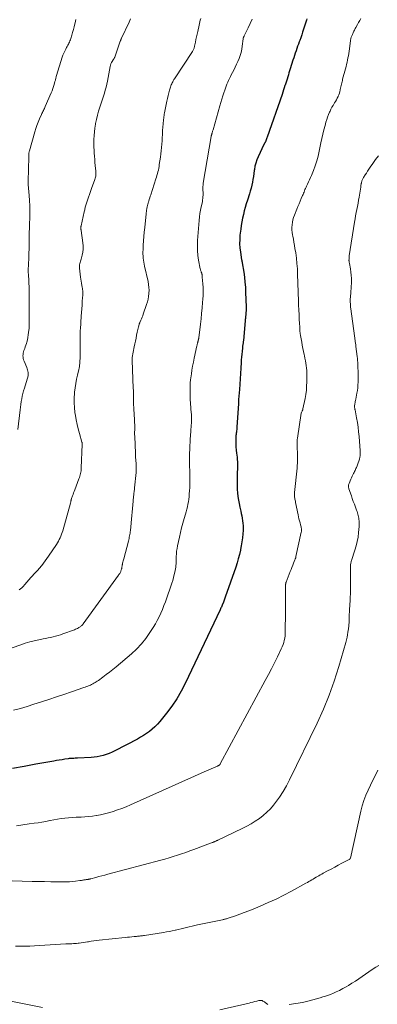
# Model space of a CAD drawing. Units: feet. Extents: x 1980000 to 1985027, y 545000 to 550000.
# Drawn here: x 1981560 to 1981702, y 547472 to 547863 of the extents above; entities that cross this region are included whole.
import ezdxf

# ---------------------------------------------------------------- set-up
doc = ezdxf.new("R2010")
doc.units = ezdxf.units.FT
doc.header["$LTSCALE"] = 100
doc.header["$MEASUREMENT"] = 0
doc.layers.add('CONTOUR INDEX', color=32, linetype='Continuous', lineweight=25)
doc.layers.add('CONTOUR INTERMEDIATE', color=40, linetype='Continuous', lineweight=15)

msp = doc.modelspace()

# ---------------------------------------------------------------- linework, layer by layer
at = {"layer": 'CONTOUR INDEX', "elevation": 920, "flags": 128}
msp.add_lwpolyline([(1981673.95, 547863.58), (1981673.8, 547863.06), (1981672.68, 547859.44), (1981672.31, 547858.3), (1981671.93, 547857.15), (1981671.54, 547856.02), (1981671.13, 547854.88), (1981670.96, 547854.42), (1981670.63, 547853.52), (1981670.3, 547852.62), (1981669.98, 547851.72), (1981669.67, 547850.81), (1981669.36, 547849.91), (1981669.05, 547849), (1981668.75, 547848.09), (1981668.46, 547847.17), (1981667.39, 547843.73), (1981667.13, 547842.91), (1981666.87, 547842.08), (1981666.62, 547841.25), (1981666.36, 547840.42), (1981666.1, 547839.59), (1981665.84, 547838.77), (1981665.58, 547837.94), (1981665.31, 547837.11), (1981665.28, 547837.01), (1981664.99, 547836.13), (1981664.7, 547835.25), (1981664.4, 547834.38), (1981664.1, 547833.5), (1981658.17, 547816.52), (1981658.04, 547816.16), (1981657.91, 547815.8), (1981657.78, 547815.45), (1981657.64, 547815.09), (1981657.48, 547814.69), (1981657.42, 547814.54), (1981657.35, 547814.39), (1981657.28, 547814.25), (1981657.2, 547814.11), (1981657.12, 547813.97), (1981657.05, 547813.83), (1981656.97, 547813.69), (1981656.9, 547813.54), (1981654.61, 547808.7), (1981654.1, 547807.46), (1981653.66, 547806.2), (1981653.35, 547804.9), (1981653.12, 547803.58), (1981653.08, 547803.27), (1981652.91, 547802.09), (1981652.73, 547800.9), (1981652.53, 547799.72), (1981652.32, 547798.55), (1981652.07, 547797.38), (1981651.79, 547796.21), (1981651.48, 547795.06), (1981651.13, 547793.91), (1981650.33, 547791.39), (1981649.9, 547789.98), (1981649.48, 547788.57), (1981649.1, 547787.15), (1981648.73, 547785.72), (1981648.4, 547784.29), (1981648.11, 547782.85), (1981647.88, 547781.4), (1981647.68, 547779.94), (1981647.4, 547777.52), (1981647.28, 547775.83), (1981647.24, 547774.13), (1981647.35, 547772.44), (1981647.55, 547770.76), (1981648.04, 547767.69), (1981648.07, 547767.54), (1981648.1, 547767.39), (1981648.14, 547767.23), (1981648.18, 547767.08), (1981648.22, 547766.93), (1981648.25, 547766.78), (1981648.28, 547766.63), (1981648.31, 547766.47), (1981648.88, 547762.8), (1981649.16, 547760.81), (1981649.38, 547758.81), (1981649.53, 547756.81), (1981649.63, 547754.8), (1981649.82, 547748.87), (1981649.83, 547748.63), (1981649.83, 547748.39), (1981649.83, 547748.15), (1981649.83, 547747.91), (1981649.82, 547747.67), (1981649.81, 547747.44), (1981649.8, 547747.2), (1981649.78, 547746.96), (1981649.76, 547746.71), (1981649.73, 547746.35), (1981649.7, 547745.98), (1981649.67, 547745.62), (1981649.63, 547745.26), (1981649.62, 547745.16), (1981649.58, 547744.75), (1981649.54, 547744.34), (1981649.5, 547743.93), (1981649.46, 547743.52), (1981648.73, 547735.51), (1981648.7, 547735.17), (1981648.66, 547734.82), (1981648.61, 547734.48), (1981648.56, 547734.14), (1981648.51, 547733.8), (1981648.46, 547733.46), (1981648.42, 547733.12), (1981648.38, 547732.77), (1981648.21, 547731.26), (1981648.09, 547730.16), (1981647.99, 547729.06), (1981647.92, 547727.96), (1981647.85, 547726.86), (1981647.75, 547724.65), (1981647.64, 547722.52), (1981647.52, 547720.41), (1981647.36, 547718.29), (1981647.19, 547716.17), (1981646.84, 547712.19), (1981646.84, 547712.07), (1981646.83, 547711.94), (1981646.83, 547711.82), (1981646.83, 547711.69), (1981646.83, 547711.62), (1981646.84, 547711.53), (1981646.84, 547711.44), (1981646.85, 547711.34), (1981646.85, 547711.25), (1981646.86, 547711.22), (1981646.86, 547711.14), (1981646.86, 547711.06), (1981646.87, 547710.99), (1981646.87, 547710.91), (1981646.87, 547710.83), (1981646.87, 547710.76), (1981646.86, 547710.68), (1981646.86, 547710.61), (1981646.17, 547701.14), (1981646.13, 547700.66), (1981646.08, 547700.18), (1981646.02, 547699.71), (1981645.96, 547699.23), (1981645.9, 547698.75), (1981645.85, 547698.27), (1981645.81, 547697.79), (1981645.79, 547697.31), (1981645.73, 547695.7), (1981645.72, 547694.49), (1981645.75, 547693.28), (1981645.85, 547692.07), (1981645.98, 547690.87), (1981646.21, 547689.2), (1981646.26, 547688.83), (1981646.31, 547688.46), (1981646.34, 547688.09), (1981646.37, 547687.72), (1981646.4, 547687.34), (1981646.41, 547686.97), (1981646.41, 547686.6), (1981646.41, 547686.22), (1981646.39, 547685.58), (1981646.37, 547684.89), (1981646.35, 547684.2), (1981646.33, 547683.5), (1981646.31, 547682.81), (1981646.26, 547680.69), (1981646.25, 547679.26), (1981646.26, 547677.84), (1981646.32, 547676.41), (1981646.41, 547674.99), (1981646.56, 547673.57), (1981646.75, 547672.16), (1981647.01, 547670.76), (1981647.31, 547669.37), (1981647.69, 547667.79), (1981647.91, 547666.84), (1981648.12, 547665.87), (1981648.3, 547664.91), (1981648.46, 547663.94), (1981648.57, 547662.96), (1981648.64, 547661.99), (1981648.64, 547661.01), (1981648.6, 547660.03), (1981648.5, 547658.79), (1981648.35, 547657.2), (1981648.15, 547655.61), (1981647.89, 547654.03), (1981647.59, 547652.46), (1981647.54, 547652.2), (1981647.15, 547650.52), (1981646.72, 547648.84), (1981646.22, 547647.18), (1981645.69, 547645.53), (1981641.53, 547633.53), (1981641.38, 547633.12), (1981641.24, 547632.71), (1981641.09, 547632.3), (1981640.93, 547631.9), (1981640.67, 547631.21), (1981640.64, 547631.15), (1981640.62, 547631.09), (1981640.59, 547631.03), (1981640.57, 547630.97), (1981640.53, 547630.87), (1981640.48, 547630.77), (1981640.16, 547630.01), (1981640, 547629.64), (1981639.84, 547629.28), (1981639.67, 547628.91), (1981639.51, 547628.55), (1981625.64, 547599.28), (1981624.02, 547596.15), (1981622.25, 547593.11), (1981620.28, 547590.2), (1981618.17, 547587.38), (1981615.51, 547584.1), (1981614.58, 547583.03), (1981613.59, 547582.01), (1981612.53, 547581.07), (1981611.42, 547580.18), (1981610.26, 547579.36), (1981609.07, 547578.58), (1981607.85, 547577.85), (1981606.6, 547577.15), (1981597.64, 547572.4), (1981596.53, 547571.86), (1981595.4, 547571.37), (1981594.25, 547570.96), (1981593.07, 547570.6), (1981591.86, 547570.31), (1981590.65, 547570.08), (1981589.43, 547569.93), (1981588.2, 547569.82), (1981582.78, 547569.53), (1981582.32, 547569.51), (1981581.86, 547569.48), (1981581.39, 547569.46), (1981580.93, 547569.44), (1981580.47, 547569.41), (1981580.01, 547569.38), (1981579.55, 547569.33), (1981579.09, 547569.27), (1981577.78, 547569.09), (1981576.67, 547568.93), (1981575.56, 547568.76), (1981574.45, 547568.58), (1981573.34, 547568.39), (1981566.23, 547567.11), (1981561.58, 547566.26), (1981556.92, 547565.4)], dxfattribs=at)
at = {"layer": 'CONTOUR INTERMEDIATE', "flags": 128}
for points, elevation in [([(1981631.77, 547863.73), (1981631.62, 547863.05), (1981631.47, 547862.37), (1981631.31, 547861.69), (1981631.16, 547861.01), (1981630.58, 547858.54), (1981630.34, 547857.48), (1981630.11, 547856.41), (1981629.88, 547855.34), (1981629.67, 547854.27), (1981629.36, 547852.68), (1981629.29, 547852.41), (1981629.22, 547852.14), (1981629.13, 547851.87), (1981629.03, 547851.61), (1981628.91, 547851.35), (1981628.78, 547851.1), (1981628.64, 547850.86), (1981628.49, 547850.62), (1981621.36, 547839.75), (1981621.11, 547839.36), (1981620.87, 547838.96), (1981620.65, 547838.55), (1981620.43, 547838.14), (1981620.24, 547837.72), (1981620.06, 547837.3), (1981619.9, 547836.86), (1981619.76, 547836.42), (1981619.38, 547835.16), (1981619.08, 547834.09), (1981618.8, 547833.01), (1981618.55, 547831.92), (1981618.32, 547830.82), (1981617.43, 547826.23), (1981617.32, 547825.66), (1981617.23, 547825.09), (1981617.14, 547824.52), (1981617.07, 547823.94), (1981617.03, 547823.65), (1981616.95, 547822.93), (1981616.88, 547822.2), (1981616.82, 547821.48), (1981616.77, 547820.75), (1981616.66, 547818.88), (1981616.58, 547817.58), (1981616.5, 547816.28), (1981616.41, 547814.98), (1981616.31, 547813.68), (1981616.2, 547812.39), (1981616.07, 547811.09), (1981615.92, 547809.8), (1981615.75, 547808.51), (1981615.32, 547805.56), (1981615.21, 547804.84), (1981615.08, 547804.12), (1981614.94, 547803.4), (1981614.77, 547802.69), (1981614.59, 547801.98), (1981614.4, 547801.27), (1981614.19, 547800.57), (1981613.97, 547799.87), (1981611.91, 547793.61), (1981611.7, 547792.98), (1981611.5, 547792.34), (1981611.3, 547791.71), (1981611.1, 547791.07), (1981611.02, 547790.84), (1981610.87, 547790.31), (1981610.73, 547789.78), (1981610.6, 547789.25), (1981610.48, 547788.72), (1981610.37, 547788.18), (1981610.32, 547787.91), (1981610.27, 547787.64), (1981610.23, 547787.37), (1981610.2, 547787.1), (1981610.17, 547786.83), (1981610.14, 547786.56), (1981610.11, 547786.29), (1981610.08, 547786.02), (1981609.53, 547780.51), (1981609.37, 547778.77), (1981609.22, 547777.02), (1981609.09, 547775.28), (1981608.97, 547773.53), (1981608.85, 547771.65), (1981608.83, 547770.84), (1981608.83, 547770.04), (1981608.88, 547769.23), (1981608.95, 547768.43), (1981609.06, 547767.63), (1981609.19, 547766.83), (1981609.34, 547766.04), (1981609.5, 547765.25), (1981610.88, 547759.09), (1981611.08, 547757.93), (1981611.21, 547756.77), (1981611.24, 547755.6), (1981611.2, 547754.43), (1981611.19, 547754.28), (1981611.06, 547753.18), (1981610.87, 547752.1), (1981610.61, 547751.04), (1981610.3, 547749.98), (1981608.96, 547746.05), (1981608.75, 547745.45), (1981608.52, 547744.86), (1981608.28, 547744.28), (1981608.02, 547743.71), (1981607.56, 547742.74), (1981607.52, 547742.65), (1981607.48, 547742.57), (1981607.44, 547742.48), (1981607.41, 547742.39), (1981607.37, 547742.3), (1981607.34, 547742.22), (1981607.31, 547742.13), (1981607.29, 547742.03), (1981607.06, 547741.12), (1981606.92, 547740.57), (1981606.79, 547740.02), (1981606.67, 547739.47), (1981606.55, 547738.92), (1981606.3, 547737.73), (1981606.07, 547736.57), (1981605.84, 547735.42), (1981605.61, 547734.27), (1981605.39, 547733.12), (1981604.59, 547728.82), (1981604.56, 547728.68), (1981604.54, 547728.54), (1981604.53, 547728.39), (1981604.52, 547728.25), (1981604.51, 547728.11), (1981604.51, 547727.96), (1981604.51, 547727.82), (1981604.51, 547727.68), (1981604.97, 547716.72), (1981605.01, 547715.8), (1981605.04, 547714.88), (1981605.06, 547713.96), (1981605.07, 547713.04), (1981605.08, 547712.16), (1981605.09, 547711.68), (1981605.09, 547711.2), (1981605.1, 547710.72), (1981605.12, 547710.23), (1981605.13, 547709.75), (1981605.15, 547709.27), (1981605.17, 547708.78), (1981605.2, 547708.3), (1981605.46, 547704.16), (1981605.48, 547703.81), (1981605.5, 547703.46), (1981605.52, 547703.11), (1981605.53, 547702.75), (1981605.54, 547702.4), (1981605.55, 547702.05), (1981605.55, 547701.7), (1981605.55, 547701.34), (1981605.54, 547700.2), (1981605.54, 547699.85), (1981605.53, 547699.5), (1981605.53, 547699.15), (1981605.53, 547698.8), (1981605.53, 547698.45), (1981605.53, 547698.1), (1981605.54, 547697.75), (1981605.55, 547697.4), (1981605.8, 547690.81), (1981605.83, 547690.18), (1981605.87, 547689.55), (1981605.92, 547688.92), (1981605.98, 547688.29), (1981606.04, 547687.66), (1981606.09, 547687.03), (1981606.14, 547686.41), (1981606.17, 547685.78), (1981606.17, 547685.74), (1981606.19, 547685.09), (1981606.19, 547684.45), (1981606.16, 547683.8), (1981606.11, 547683.15), (1981605.52, 547677.07), (1981605.48, 547676.65), (1981605.43, 547676.22), (1981605.37, 547675.8), (1981605.32, 547675.38), (1981605.26, 547674.95), (1981605.21, 547674.53), (1981605.17, 547674.11), (1981605.12, 547673.68), (1981604.95, 547671.68), (1981604.82, 547670.26), (1981604.69, 547668.83), (1981604.55, 547667.41), (1981604.42, 547665.98), (1981603.85, 547660.08), (1981603.78, 547659.54), (1981603.71, 547659), (1981603.62, 547658.47), (1981603.52, 547657.94), (1981603.4, 547657.41), (1981603.28, 547656.89), (1981603.15, 547656.36), (1981603.02, 547655.84), (1981601.21, 547648.86), (1981601.1, 547648.41), (1981600.98, 547647.95), (1981600.87, 547647.5), (1981600.76, 547647.04), (1981600.65, 547646.59), (1981600.6, 547646.36), (1981600.55, 547646.12), (1981600.51, 547645.89), (1981600.47, 547645.65), (1981600.42, 547645.28), (1981600.41, 547645.23), (1981600.41, 547645.18), (1981600.4, 547645.13), (1981600.39, 547645.08), (1981600.39, 547645.03), (1981600.38, 547644.98), (1981600.37, 547644.93), (1981600.36, 547644.88), (1981600.18, 547644.3), (1981600.09, 547644.03), (1981599.99, 547643.77), (1981599.87, 547643.51), (1981599.74, 547643.26), (1981599.61, 547643.02), (1981599.46, 547642.78), (1981599.3, 547642.54), (1981599.14, 547642.31), (1981585.11, 547622.98), (1981584.93, 547622.75), (1981584.74, 547622.53), (1981584.54, 547622.32), (1981584.33, 547622.12), (1981584.11, 547621.94), (1981583.88, 547621.77), (1981583.64, 547621.61), (1981583.39, 547621.46), (1981583.15, 547621.33), (1981582.78, 547621.14), (1981582.4, 547620.95), (1981582.01, 547620.78), (1981581.61, 547620.63), (1981577.04, 547618.91), (1981576.08, 547618.57), (1981575.1, 547618.26), (1981574.11, 547618), (1981573.12, 547617.76), (1981572.11, 547617.55), (1981571.11, 547617.34), (1981570.1, 547617.13), (1981569.1, 547616.93), (1981567.44, 547616.61), (1981565.61, 547616.21), (1981563.8, 547615.76), (1981562.01, 547615.23), (1981560.23, 547614.65), (1981553.02, 547612.12)], 928), ([(1981652.19, 547863.47), (1981651.46, 547861.69), (1981650.65, 547859.94), (1981649.07, 547856.74), (1981649, 547856.61), (1981648.94, 547856.48), (1981648.88, 547856.34), (1981648.82, 547856.2), (1981648.75, 547856.03), (1981648.73, 547855.98), (1981648.71, 547855.93), (1981648.7, 547855.87), (1981648.69, 547855.82), (1981648.68, 547855.76), (1981648.67, 547855.71), (1981648.66, 547855.65), (1981648.66, 547855.6), (1981648.3, 547852.68), (1981648.1, 547851.43), (1981647.84, 547850.2), (1981647.48, 547848.99), (1981647.06, 547847.8), (1981646.57, 547846.63), (1981646.05, 547845.47), (1981645.5, 547844.33), (1981644.93, 547843.2), (1981643.94, 547841.33), (1981643.56, 547840.58), (1981643.19, 547839.83), (1981642.84, 547839.07), (1981642.5, 547838.31), (1981642.18, 547837.53), (1981641.88, 547836.76), (1981641.59, 547835.97), (1981641.32, 547835.18), (1981641, 547834.18), (1981640.59, 547832.88), (1981640.18, 547831.58), (1981639.79, 547830.27), (1981639.41, 547828.96), (1981636.7, 547819.39), (1981636.62, 547819.12), (1981636.53, 547818.84), (1981636.45, 547818.56), (1981636.37, 547818.29), (1981636.3, 547818.06), (1981636.24, 547817.9), (1981636.19, 547817.74), (1981636.14, 547817.57), (1981636.1, 547817.41), (1981636.04, 547817.2), (1981636.02, 547817.14), (1981636, 547817.08), (1981635.99, 547817.01), (1981635.97, 547816.95), (1981635.96, 547816.89), (1981635.94, 547816.83), (1981635.93, 547816.76), (1981635.92, 547816.7), (1981632.8, 547798.15), (1981632.71, 547797.47), (1981632.65, 547796.79), (1981632.64, 547796.1), (1981632.66, 547795.41), (1981632.67, 547795.29), (1981632.7, 547794.66), (1981632.72, 547794.03), (1981632.71, 547793.4), (1981632.68, 547792.76), (1981632.62, 547792.13), (1981632.54, 547791.51), (1981632.44, 547790.89), (1981632.31, 547790.27), (1981631.98, 547788.82), (1981631.7, 547787.47), (1981631.46, 547786.12), (1981631.28, 547784.76), (1981631.15, 547783.39), (1981630.54, 547775.43), (1981630.46, 547773.44), (1981630.5, 547771.45), (1981630.68, 547769.48), (1981630.97, 547767.51), (1981631.61, 547764.1), (1981631.67, 547763.84), (1981631.74, 547763.58), (1981631.82, 547763.33), (1981631.92, 547763.08), (1981632.02, 547762.84), (1981632.08, 547762.71), (1981632.13, 547762.58), (1981632.17, 547762.45), (1981632.21, 547762.32), (1981632.25, 547762.18), (1981632.28, 547762.05), (1981632.3, 547761.91), (1981632.33, 547761.77), (1981632.34, 547761.66), (1981632.36, 547761.46), (1981632.39, 547761.26), (1981632.4, 547761.07), (1981632.42, 547760.87), (1981632.63, 547758.19), (1981632.72, 547756.65), (1981632.75, 547755.11), (1981632.72, 547753.58), (1981632.63, 547752.04), (1981632.53, 547750.76), (1981632.34, 547748.58), (1981632.14, 547746.41), (1981631.91, 547744.24), (1981631.66, 547742.07), (1981631.01, 547736.68), (1981631, 547736.56), (1981630.98, 547736.45), (1981630.96, 547736.34), (1981630.93, 547736.22), (1981630.91, 547736.11), (1981630.88, 547736), (1981630.85, 547735.88), (1981630.82, 547735.77), (1981630.77, 547735.61), (1981630.72, 547735.41), (1981630.67, 547735.22), (1981630.62, 547735.03), (1981630.58, 547734.83), (1981630.54, 547734.67), (1981630.48, 547734.39), (1981630.42, 547734.11), (1981630.36, 547733.83), (1981630.3, 547733.56), (1981629.2, 547728.61), (1981628.87, 547727.05), (1981628.57, 547725.47), (1981628.3, 547723.89), (1981628.06, 547722.31), (1981627.75, 547720.04), (1981627.7, 547719.59), (1981627.65, 547719.13), (1981627.62, 547718.68), (1981627.59, 547718.22), (1981627.58, 547717.76), (1981627.57, 547717.31), (1981627.56, 547716.85), (1981627.56, 547716.39), (1981627.55, 547715.39), (1981627.55, 547714.52), (1981627.57, 547713.64), (1981627.6, 547712.76), (1981627.64, 547711.89), (1981627.7, 547711.01), (1981627.75, 547710.13), (1981627.82, 547709.26), (1981627.89, 547708.38), (1981628.08, 547706.07), (1981628.12, 547705.26), (1981628.14, 547704.44), (1981628.12, 547703.62), (1981628.07, 547702.81), (1981628, 547701.99), (1981627.94, 547701.17), (1981627.88, 547700.36), (1981627.82, 547699.54), (1981627.6, 547696.24), (1981627.57, 547695.76), (1981627.55, 547695.28), (1981627.53, 547694.81), (1981627.52, 547694.33), (1981627.5, 547693.86), (1981627.49, 547693.38), (1981627.47, 547692.9), (1981627.45, 547692.43), (1981627.36, 547690.65), (1981627.33, 547689.62), (1981627.31, 547688.58), (1981627.31, 547687.54), (1981627.34, 547686.5), (1981627.37, 547685.56), (1981627.39, 547684.99), (1981627.41, 547684.42), (1981627.43, 547683.86), (1981627.45, 547683.29), (1981627.47, 547682.72), (1981627.49, 547682.16), (1981627.49, 547681.59), (1981627.49, 547681.02), (1981627.49, 547680.08), (1981627.47, 547679.04), (1981627.44, 547678.01), (1981627.4, 547676.97), (1981627.35, 547675.94), (1981627.26, 547674.54), (1981627.18, 547673.52), (1981627.07, 547672.51), (1981626.91, 547671.5), (1981626.72, 547670.5), (1981626.49, 547669.5), (1981626.25, 547668.51), (1981625.99, 547667.52), (1981625.71, 547666.54), (1981625.2, 547664.83), (1981624.68, 547663), (1981624.18, 547661.15), (1981623.73, 547659.29), (1981623.31, 547657.43), (1981622.57, 547653.97), (1981622.37, 547652.9), (1981622.22, 547651.83), (1981622.12, 547650.75), (1981622.07, 547649.67), (1981622.05, 547648.82), (1981622.03, 547648.16), (1981622.01, 547647.49), (1981621.98, 547646.83), (1981621.94, 547646.16), (1981621.89, 547645.5), (1981621.81, 547644.84), (1981621.69, 547644.19), (1981621.55, 547643.54), (1981621.29, 547642.52), (1981620.98, 547641.37), (1981620.66, 547640.23), (1981620.3, 547639.09), (1981619.92, 547637.96), (1981618.28, 547633.23), (1981617.74, 547631.71), (1981617.17, 547630.2), (1981616.57, 547628.7), (1981615.94, 547627.2), (1981615.27, 547625.74), (1981614.54, 547624.29), (1981613.75, 547622.89), (1981612.91, 547621.51), (1981611.6, 547619.46), (1981609.97, 547617.16), (1981608.22, 547614.96), (1981606.28, 547612.93), (1981604.21, 547611.01), (1981598.14, 547605.84), (1981596.87, 547604.78), (1981595.58, 547603.75), (1981594.26, 547602.75), (1981592.93, 547601.78), (1981591.1, 547600.47), (1981590.67, 547600.17), (1981590.23, 547599.88), (1981589.79, 547599.6), (1981589.34, 547599.32), (1981588.88, 547599.07), (1981588.42, 547598.83), (1981587.94, 547598.61), (1981587.46, 547598.41), (1981587.39, 547598.39), (1981586.86, 547598.18), (1981586.34, 547597.99), (1981585.81, 547597.8), (1981585.28, 547597.61), (1981580.4, 547595.91), (1981577.43, 547594.89), (1981574.45, 547593.88), (1981571.47, 547592.89), (1981568.48, 547591.91), (1981565.47, 547590.94), (1981562.79, 547590.11), (1981560.09, 547589.32), (1981557.37, 547588.6)], 924), ([(1981695.42, 547863.69), (1981694.98, 547862.91), (1981694.55, 547862.13), (1981694.12, 547861.34), (1981693.42, 547860.05), (1981693.24, 547859.71), (1981693.06, 547859.38), (1981692.88, 547859.05), (1981692.7, 547858.71), (1981692.53, 547858.38), (1981692.37, 547858.04), (1981692.21, 547857.69), (1981692.07, 547857.35), (1981691.74, 547856.53), (1981691.65, 547856.31), (1981691.58, 547856.09), (1981691.51, 547855.87), (1981691.45, 547855.65), (1981691.4, 547855.42), (1981691.35, 547855.2), (1981691.32, 547854.97), (1981691.28, 547854.74), (1981690.76, 547850.63), (1981690.63, 547849.76), (1981690.49, 547848.89), (1981690.33, 547848.02), (1981690.16, 547847.15), (1981689.97, 547846.29), (1981689.77, 547845.43), (1981689.56, 547844.57), (1981689.33, 547843.71), (1981688.21, 547839.56), (1981688.08, 547839.06), (1981687.95, 547838.55), (1981687.83, 547838.04), (1981687.72, 547837.53), (1981687.6, 547837.02), (1981687.49, 547836.51), (1981687.38, 547836), (1981687.28, 547835.49), (1981687.22, 547835.24), (1981687.07, 547834.61), (1981686.89, 547833.99), (1981686.68, 547833.38), (1981686.44, 547832.77), (1981686.38, 547832.63), (1981686.08, 547831.98), (1981685.75, 547831.33), (1981685.39, 547830.71), (1981685, 547830.1), (1981684.85, 547829.87), (1981684.39, 547829.14), (1981683.95, 547828.4), (1981683.55, 547827.64), (1981683.18, 547826.86), (1981683, 547826.48), (1981682.59, 547825.5), (1981682.2, 547824.5), (1981681.87, 547823.49), (1981681.57, 547822.47), (1981681.2, 547821.1), (1981680.75, 547819.38), (1981680.32, 547817.65), (1981679.92, 547815.92), (1981679.55, 547814.18), (1981678.88, 547810.92), (1981678.42, 547808.97), (1981677.89, 547807.04), (1981677.27, 547805.14), (1981676.57, 547803.26), (1981675.78, 547801.3), (1981675.42, 547800.42), (1981675.04, 547799.54), (1981674.65, 547798.68), (1981674.25, 547797.81), (1981673.86, 547797.01), (1981673.64, 547796.55), (1981673.43, 547796.09), (1981673.23, 547795.62), (1981673.04, 547795.15), (1981672.85, 547794.68), (1981672.66, 547794.2), (1981672.46, 547793.73), (1981672.26, 547793.26), (1981671.77, 547792.11), (1981671.32, 547791.07), (1981670.88, 547790.02), (1981670.45, 547788.97), (1981670.01, 547787.92), (1981669.03, 547785.53), (1981668.69, 547784.58), (1981668.41, 547783.62), (1981668.22, 547782.64), (1981668.08, 547781.64), (1981668.03, 547780.63), (1981668.04, 547779.62), (1981668.14, 547778.62), (1981668.29, 547777.63), (1981668.39, 547777.15), (1981668.63, 547775.92), (1981668.85, 547774.68), (1981669.06, 547773.44), (1981669.26, 547772.2), (1981669.53, 547770.48), (1981669.81, 547768.37), (1981670.04, 547766.26), (1981670.2, 547764.14), (1981670.31, 547762.01), (1981670.65, 547751.24), (1981670.66, 547751.09), (1981670.66, 547750.94), (1981670.66, 547750.79), (1981670.67, 547750.64), (1981670.67, 547750.49), (1981670.68, 547750.34), (1981670.68, 547750.19), (1981670.69, 547750.04), (1981670.81, 547747.42), (1981670.86, 547746.24), (1981670.92, 547745.06), (1981670.97, 547743.87), (1981671.03, 547742.69), (1981671.12, 547740.83), (1981671.14, 547740.58), (1981671.15, 547740.33), (1981671.17, 547740.08), (1981671.18, 547739.82), (1981671.2, 547739.57), (1981671.22, 547739.32), (1981671.25, 547739.07), (1981671.28, 547738.82), (1981671.29, 547738.73), (1981671.32, 547738.44), (1981671.36, 547738.15), (1981671.41, 547737.85), (1981671.46, 547737.56), (1981671.94, 547734.95), (1981672.17, 547733.72), (1981672.41, 547732.49), (1981672.66, 547731.27), (1981672.92, 547730.04), (1981673.03, 547729.51), (1981673.22, 547728.55), (1981673.41, 547727.59), (1981673.58, 547726.62), (1981673.73, 547725.66), (1981673.85, 547724.68), (1981673.95, 547723.71), (1981673.99, 547722.73), (1981674, 547721.75), (1981673.97, 547719.23), (1981673.9, 547717.53), (1981673.77, 547715.85), (1981673.54, 547714.17), (1981673.25, 547712.5), (1981672.42, 547708.43), (1981672.4, 547708.3), (1981672.36, 547708.18), (1981672.32, 547708.06), (1981672.28, 547707.94), (1981672.23, 547707.82), (1981672.17, 547707.7), (1981672.12, 547707.59), (1981672.06, 547707.47), (1981671.85, 547707.06), (1981671.84, 547707.04), (1981671.83, 547707.01), (1981671.83, 547706.99), (1981671.82, 547706.97), (1981671.79, 547706.88), (1981671.79, 547706.86), (1981671.78, 547706.83), (1981671.78, 547706.81), (1981671.77, 547706.79), (1981670.23, 547696.76), (1981670.2, 547696.59), (1981670.19, 547696.42), (1981670.17, 547696.26), (1981670.16, 547696.09), (1981670.16, 547695.92), (1981670.16, 547695.75), (1981670.16, 547695.58), (1981670.16, 547695.42), (1981670.24, 547688.32), (1981670.24, 547687.89), (1981670.24, 547687.45), (1981670.22, 547687.02), (1981670.2, 547686.58), (1981670.18, 547686.15), (1981670.14, 547685.72), (1981670.11, 547685.28), (1981670.06, 547684.85), (1981669.04, 547675.2), (1981669.02, 547674.97), (1981669, 547674.75), (1981669, 547674.52), (1981669.01, 547674.29), (1981669.02, 547674.06), (1981669.04, 547673.83), (1981669.07, 547673.6), (1981669.11, 547673.38), (1981669.18, 547672.96), (1981669.26, 547672.53), (1981669.34, 547672.1), (1981669.42, 547671.67), (1981669.51, 547671.24), (1981670.47, 547666.3), (1981670.64, 547665.5), (1981670.83, 547664.71), (1981671.03, 547663.92), (1981671.26, 547663.13), (1981671.51, 547662.27), (1981671.61, 547661.91), (1981671.7, 547661.55), (1981671.76, 547661.19), (1981671.81, 547660.82), (1981671.84, 547660.45), (1981671.84, 547660.09), (1981671.8, 547659.72), (1981671.74, 547659.36), (1981669.66, 547649.76), (1981669.62, 547649.59), (1981669.58, 547649.43), (1981669.53, 547649.26), (1981669.48, 547649.1), (1981669.43, 547648.93), (1981669.38, 547648.77), (1981669.32, 547648.61), (1981669.26, 547648.45), (1981668.72, 547647.09), (1981668.38, 547646.25), (1981668.05, 547645.41), (1981667.72, 547644.57), (1981667.39, 547643.73), (1981665.73, 547639.55), (1981665.68, 547639.42), (1981665.64, 547639.28), (1981665.6, 547639.14), (1981665.58, 547639), (1981665.56, 547638.86), (1981665.54, 547638.72), (1981665.53, 547638.58), (1981665.52, 547638.44), (1981665.52, 547638.32), (1981665.51, 547638.12), (1981665.51, 547637.92), (1981665.51, 547637.72), (1981665.5, 547637.52), (1981665.47, 547633.67), (1981665.46, 547632.75), (1981665.46, 547631.83), (1981665.46, 547630.91), (1981665.47, 547630), (1981665.49, 547628.81), (1981665.49, 547628.49), (1981665.49, 547628.16), (1981665.49, 547627.84), (1981665.49, 547627.51), (1981665.4, 547619.9), (1981665.37, 547619.01), (1981665.29, 547618.13), (1981665.16, 547617.25), (1981665, 547616.38), (1981664.78, 547615.52), (1981664.51, 547614.67), (1981664.19, 547613.85), (1981663.83, 547613.03), (1981662.28, 547609.87), (1981661.1, 547607.49), (1981659.9, 547605.12), (1981658.67, 547602.77), (1981657.43, 547600.42), (1981639.58, 547567.26), (1981639.51, 547567.14), (1981639.43, 547567.02), (1981639.34, 547566.92), (1981639.24, 547566.82), (1981639.19, 547566.77), (1981639.11, 547566.7), (1981639.03, 547566.64), (1981638.94, 547566.59), (1981638.85, 547566.55), (1981638.76, 547566.51), (1981638.66, 547566.46), (1981638.57, 547566.42), (1981638.48, 547566.38), (1981636.84, 547565.67), (1981635.93, 547565.27), (1981635.02, 547564.86), (1981634.11, 547564.46), (1981633.2, 547564.05), (1981603.86, 547550.95), (1981602.18, 547550.23), (1981600.49, 547549.55), (1981598.77, 547548.92), (1981597.04, 547548.33), (1981596.6, 547548.19), (1981595.07, 547547.74), (1981593.53, 547547.33), (1981591.98, 547547.01), (1981590.41, 547546.73), (1981590.26, 547546.71), (1981588.75, 547546.5), (1981587.25, 547546.33), (1981585.74, 547546.2), (1981584.23, 547546.11), (1981583.72, 547546.09), (1981582.23, 547546.01), (1981580.75, 547545.91), (1981579.26, 547545.78), (1981577.78, 547545.64), (1981576.3, 547545.47), (1981574.82, 547545.26), (1981573.36, 547545.01), (1981571.89, 547544.73), (1981571.75, 547544.7), (1981570.21, 547544.39), (1981568.67, 547544.11), (1981567.13, 547543.86), (1981565.58, 547543.63), (1981563.65, 547543.37), (1981561.14, 547543.02), (1981558.62, 547542.68)], 916), ([(1981582.11, 547863.26), (1981581.82, 547861.93), (1981581.74, 547861.58), (1981581.47, 547860.43), (1981581.18, 547859.29), (1981580.87, 547858.15), (1981580.54, 547857.01), (1981580.15, 547855.68), (1981579.99, 547855.22), (1981579.82, 547854.77), (1981579.63, 547854.32), (1981579.42, 547853.89), (1981579.19, 547853.45), (1981578.96, 547853.02), (1981578.73, 547852.6), (1981578.49, 547852.17), (1981578.12, 547851.49), (1981577.72, 547850.71), (1981577.36, 547849.92), (1981577.04, 547849.11), (1981576.75, 547848.28), (1981574.45, 547840.97), (1981574.36, 547840.67), (1981574.28, 547840.37), (1981574.2, 547840.07), (1981574.14, 547839.77), (1981574.07, 547839.47), (1981574, 547839.17), (1981573.93, 547838.87), (1981573.85, 547838.57), (1981573.53, 547837.47), (1981573.28, 547836.63), (1981573, 547835.79), (1981572.69, 547834.97), (1981572.36, 547834.15), (1981570.02, 547828.72), (1981569.84, 547828.31), (1981569.65, 547827.89), (1981569.46, 547827.49), (1981569.25, 547827.08), (1981569.05, 547826.67), (1981568.86, 547826.27), (1981568.66, 547825.86), (1981568.47, 547825.45), (1981567.7, 547823.75), (1981567.15, 547822.47), (1981566.65, 547821.19), (1981566.2, 547819.88), (1981565.8, 547818.55), (1981563.69, 547811.12), (1981563.62, 547810.82), (1981563.56, 547810.51), (1981563.52, 547810.2), (1981563.5, 547809.89), (1981563.49, 547809.56), (1981563.48, 547809.24), (1981563.47, 547808.92), (1981563.46, 547808.6), (1981563.19, 547798.94), (1981563.19, 547798.78), (1981563.18, 547798.62), (1981563.18, 547798.46), (1981563.18, 547798.3), (1981563.18, 547798.14), (1981563.19, 547797.98), (1981563.19, 547797.83), (1981563.21, 547797.67), (1981563.58, 547793.33), (1981563.73, 547791.28), (1981563.83, 547789.23), (1981563.86, 547787.18), (1981563.85, 547785.12), (1981563.77, 547781.39), (1981563.77, 547781.2), (1981563.76, 547781.01), (1981563.75, 547780.82), (1981563.73, 547780.63), (1981563.72, 547780.45), (1981563.7, 547780.26), (1981563.69, 547780.07), (1981563.67, 547779.88), (1981563.6, 547778.92), (1981563.59, 547778.83), (1981563.59, 547778.74), (1981563.58, 547778.64), (1981563.58, 547778.55), (1981563.57, 547778.46), (1981563.57, 547778.37), (1981563.57, 547778.28), (1981563.57, 547778.18), (1981563.58, 547775.93), (1981563.59, 547775.52), (1981563.59, 547775.12), (1981563.59, 547774.71), (1981563.59, 547774.3), (1981563.58, 547773.89), (1981563.58, 547773.48), (1981563.57, 547773.07), (1981563.56, 547772.66), (1981563.47, 547769.79), (1981563.44, 547768.74), (1981563.4, 547767.7), (1981563.36, 547766.65), (1981563.32, 547765.6), (1981563.25, 547763.95), (1981563.24, 547763.73), (1981563.24, 547763.51), (1981563.24, 547763.29), (1981563.24, 547763.07), (1981563.24, 547762.85), (1981563.25, 547762.63), (1981563.26, 547762.41), (1981563.27, 547762.19), (1981563.58, 547756.17), (1981563.6, 547755.79), (1981563.61, 547755.4), (1981563.62, 547755.01), (1981563.63, 547754.63), (1981563.64, 547754.24), (1981563.64, 547753.85), (1981563.64, 547753.47), (1981563.64, 547753.08), (1981563.62, 547743.67), (1981563.62, 547743.27), (1981563.62, 547742.88), (1981563.62, 547742.48), (1981563.61, 547742.09), (1981563.61, 547741.7), (1981563.59, 547741.3), (1981563.57, 547740.91), (1981563.53, 547740.52), (1981563.37, 547738.79), (1981563.25, 547737.82), (1981563.1, 547736.86), (1981562.89, 547735.92), (1981562.64, 547734.98), (1981562.47, 547734.39), (1981562.27, 547733.75), (1981562.06, 547733.12), (1981561.84, 547732.49), (1981561.61, 547731.86), (1981561.51, 547731.62), (1981561.35, 547731.11), (1981561.23, 547730.6), (1981561.16, 547730.08), (1981561.14, 547729.54), (1981561.17, 547729.01), (1981561.25, 547728.49), (1981561.38, 547727.98), (1981561.55, 547727.47), (1981562.63, 547724.85), (1981562.8, 547724.39), (1981562.95, 547723.92), (1981563.06, 547723.44), (1981563.14, 547722.95), (1981563.22, 547722.35), (1981563.24, 547722.16), (1981563.24, 547721.98), (1981563.21, 547721.79), (1981563.17, 547721.6), (1981561.68, 547716.67), (1981561.38, 547715.61), (1981561.11, 547714.54), (1981560.87, 547713.47), (1981560.66, 547712.39), (1981560.47, 547711.31), (1981560.3, 547710.22), (1981560.15, 547709.13), (1981560, 547708.04), (1981559.07, 547700.26)], 936), ([(1981603.93, 547863.55), (1981603.36, 547862.27), (1981600.31, 547855.9), (1981600.25, 547855.78), (1981600.2, 547855.67), (1981600.15, 547855.55), (1981600.1, 547855.43), (1981600.08, 547855.38), (1981600.04, 547855.29), (1981600.01, 547855.19), (1981599.98, 547855.1), (1981599.95, 547855), (1981599.92, 547854.91), (1981599.89, 547854.81), (1981599.86, 547854.72), (1981599.83, 547854.62), (1981597.82, 547848.76), (1981597.74, 547848.56), (1981597.65, 547848.36), (1981597.55, 547848.16), (1981597.44, 547847.97), (1981597.32, 547847.79), (1981597.2, 547847.6), (1981597.08, 547847.41), (1981596.97, 547847.22), (1981596.6, 547846.63), (1981596.34, 547846.13), (1981596.11, 547845.61), (1981595.94, 547845.08), (1981595.8, 547844.53), (1981594.72, 547838.82), (1981594.47, 547837.6), (1981594.19, 547836.38), (1981593.87, 547835.17), (1981593.53, 547833.97), (1981593.15, 547832.78), (1981592.77, 547831.59), (1981592.38, 547830.4), (1981591.97, 547829.21), (1981591.68, 547828.38), (1981591.17, 547826.79), (1981590.71, 547825.19), (1981590.33, 547823.57), (1981589.99, 547821.93), (1981589.94, 547821.63), (1981589.71, 547820.13), (1981589.52, 547818.63), (1981589.41, 547817.12), (1981589.33, 547815.61), (1981589.32, 547815.05), (1981589.31, 547813.82), (1981589.32, 547812.58), (1981589.37, 547811.35), (1981589.45, 547810.12), (1981589.55, 547808.88), (1981589.65, 547807.65), (1981589.76, 547806.42), (1981589.87, 547805.19), (1981590.08, 547803.02), (1981590.11, 547802.6), (1981590.12, 547802.18), (1981590.11, 547801.77), (1981590.09, 547801.35), (1981590.04, 547800.93), (1981589.96, 547800.52), (1981589.86, 547800.12), (1981589.73, 547799.72), (1981588.38, 547796.06), (1981587.96, 547794.9), (1981587.55, 547793.74), (1981587.15, 547792.58), (1981586.76, 547791.41), (1981586.23, 547789.79), (1981586.12, 547789.43), (1981586.01, 547789.06), (1981585.92, 547788.7), (1981585.83, 547788.33), (1981585.75, 547787.96), (1981585.66, 547787.59), (1981585.58, 547787.22), (1981585.5, 547786.85), (1981584.23, 547781.25), (1981584.2, 547781.14), (1981584.18, 547781.03), (1981584.16, 547780.92), (1981584.14, 547780.81), (1981584.1, 547780.59), (1981584.09, 547780.5), (1981584.14, 547780.14), (1981584.17, 547779.97), (1981584.19, 547779.79), (1981584.22, 547779.61), (1981584.24, 547779.44), (1981584.97, 547774.46), (1981585.07, 547773.22), (1981585.06, 547771.99), (1981584.9, 547770.76), (1981584.64, 547769.55), (1981584.2, 547768.01), (1981584.08, 547767.57), (1981583.96, 547767.12), (1981583.84, 547766.68), (1981583.72, 547766.23), (1981583.64, 547765.78), (1981583.58, 547765.33), (1981583.58, 547764.88), (1981583.61, 547764.42), (1981584.05, 547760.88), (1981584.16, 547760.04), (1981584.29, 547759.21), (1981584.43, 547758.37), (1981584.58, 547757.54), (1981584.72, 547756.85), (1981584.8, 547756.36), (1981584.86, 547755.87), (1981584.89, 547755.38), (1981584.91, 547754.88), (1981584.91, 547754.39), (1981584.9, 547753.89), (1981584.88, 547753.4), (1981584.85, 547752.91), (1981584.72, 547751.04), (1981584.62, 547749.62), (1981584.52, 547748.19), (1981584.41, 547746.77), (1981584.31, 547745.35), (1981583.94, 547740.08), (1981583.93, 547739.83), (1981583.91, 547739.58), (1981583.89, 547739.33), (1981583.88, 547739.09), (1981583.87, 547738.84), (1981583.86, 547738.59), (1981583.85, 547738.34), (1981583.85, 547738.09), (1981583.85, 547736.42), (1981583.85, 547735.33), (1981583.85, 547734.25), (1981583.85, 547733.17), (1981583.85, 547732.08), (1981583.83, 547728.9), (1981583.82, 547728.28), (1981583.8, 547727.67), (1981583.76, 547727.07), (1981583.7, 547726.46), (1981583.63, 547725.85), (1981583.54, 547725.25), (1981583.43, 547724.65), (1981583.3, 547724.05), (1981582.8, 547721.88), (1981582.45, 547720.19), (1981582.13, 547718.5), (1981581.88, 547716.8), (1981581.67, 547715.09), (1981581.62, 547714.68), (1981581.5, 547712.76), (1981581.47, 547710.84), (1981581.58, 547708.93), (1981581.8, 547707.02), (1981581.97, 547705.85), (1981582.29, 547704.04), (1981582.64, 547702.25), (1981583.08, 547700.47), (1981583.55, 547698.7), (1981584.57, 547695.22), (1981584.58, 547695.2), (1981584.58, 547695.18), (1981584.59, 547695.16), (1981584.59, 547695.14), (1981584.61, 547695.06), (1981584.61, 547695.04), (1981584.61, 547695.02), (1981584.62, 547694.99), (1981584.62, 547694.97), (1981584.63, 547694.75), (1981584.63, 547694.7), (1981584.63, 547694.65), (1981584.64, 547694.59), (1981584.64, 547694.54), (1981584.64, 547694.49), (1981584.64, 547694.43), (1981584.64, 547694.38), (1981584.64, 547694.33), (1981584.33, 547684.95), (1981584.29, 547684.4), (1981584.24, 547683.86), (1981584.15, 547683.31), (1981584.04, 547682.77), (1981583.9, 547682.24), (1981583.75, 547681.71), (1981583.58, 547681.19), (1981583.4, 547680.67), (1981581.73, 547676.23), (1981581.5, 547675.63), (1981581.27, 547675.02), (1981581.05, 547674.41), (1981580.82, 547673.8), (1981580.45, 547672.82), (1981580.41, 547672.7), (1981580.38, 547672.59), (1981580.34, 547672.47), (1981580.31, 547672.34), (1981580.29, 547672.22), (1981580.26, 547672.1), (1981580.24, 547671.98), (1981580.22, 547671.85), (1981580.19, 547671.71), (1981580.15, 547671.52), (1981580.11, 547671.32), (1981580.07, 547671.13), (1981580.02, 547670.94), (1981576.92, 547660), (1981576.7, 547659.28), (1981576.45, 547658.57), (1981576.18, 547657.87), (1981575.88, 547657.17), (1981575.55, 547656.5), (1981575.21, 547655.83), (1981574.83, 547655.18), (1981574.43, 547654.54), (1981571.3, 547649.82), (1981570.66, 547648.88), (1981570, 547647.97), (1981569.31, 547647.08), (1981568.59, 547646.21), (1981568.47, 547646.07), (1981567.67, 547645.14), (1981566.87, 547644.22), (1981566.06, 547643.3), (1981565.24, 547642.4), (1981565.12, 547642.26), (1981564.3, 547641.35), (1981563.48, 547640.44), (1981562.67, 547639.52), (1981561.86, 547638.6), (1981561.18, 547637.82), (1981560.7, 547637.32), (1981560.19, 547636.85), (1981559.63, 547636.43)], 932), ([(1981702.43, 547809.02), (1981701.32, 547807.55), (1981700.23, 547806.05), (1981699.17, 547804.53), (1981698.65, 547803.77), (1981698.14, 547803.01), (1981697.64, 547802.23), (1981697.15, 547801.46), (1981696.5, 547800.39), (1981696.35, 547800.13), (1981696.22, 547799.88), (1981696.09, 547799.62), (1981695.97, 547799.36), (1981695.87, 547799.09), (1981695.77, 547798.81), (1981695.7, 547798.53), (1981695.64, 547798.25), (1981695.61, 547798.1), (1981695.55, 547797.75), (1981695.49, 547797.39), (1981695.43, 547797.03), (1981695.37, 547796.67), (1981694.74, 547792.66), (1981694.54, 547791.42), (1981694.32, 547790.18), (1981694.09, 547788.94), (1981693.85, 547787.71), (1981693.6, 547786.47), (1981693.37, 547785.24), (1981693.15, 547784), (1981692.95, 547782.75), (1981690.86, 547769.25), (1981690.82, 547768.93), (1981690.78, 547768.6), (1981690.76, 547768.27), (1981690.74, 547767.94), (1981690.72, 547767.63), (1981690.72, 547767.45), (1981690.73, 547767.28), (1981690.75, 547767.11), (1981690.77, 547766.94), (1981690.81, 547766.77), (1981690.84, 547766.6), (1981690.87, 547766.43), (1981690.9, 547766.26), (1981691.29, 547764.08), (1981691.48, 547762.82), (1981691.62, 547761.55), (1981691.68, 547760.28), (1981691.69, 547759), (1981691.67, 547758.32), (1981691.63, 547757.29), (1981691.58, 547756.26), (1981691.5, 547755.24), (1981691.41, 547754.22), (1981691.33, 547753.49), (1981691.28, 547752.83), (1981691.24, 547752.17), (1981691.23, 547751.51), (1981691.24, 547750.84), (1981691.27, 547750.18), (1981691.32, 547749.52), (1981691.39, 547748.86), (1981691.47, 547748.2), (1981692.91, 547737.52), (1981692.96, 547737.17), (1981693, 547736.83), (1981693.05, 547736.48), (1981693.1, 547736.13), (1981693.15, 547735.79), (1981693.19, 547735.44), (1981693.24, 547735.1), (1981693.29, 547734.75), (1981693.3, 547734.73), (1981693.35, 547734.37), (1981693.4, 547734.01), (1981693.44, 547733.65), (1981693.49, 547733.29), (1981693.98, 547729.23), (1981694.06, 547728.45), (1981694.13, 547727.67), (1981694.18, 547726.89), (1981694.22, 547726.1), (1981694.24, 547725.32), (1981694.27, 547724.53), (1981694.31, 547723.75), (1981694.35, 547722.97), (1981694.35, 547722.87), (1981694.38, 547722.04), (1981694.4, 547721.21), (1981694.4, 547720.37), (1981694.38, 547719.54), (1981694.36, 547719.03), (1981694.3, 547717.94), (1981694.2, 547716.86), (1981694.05, 547715.78), (1981693.87, 547714.71), (1981693.39, 547712.28), (1981693.3, 547711.82), (1981693.21, 547711.37), (1981693.13, 547710.91), (1981693.05, 547710.45), (1981692.88, 547709.56), (1981692.88, 547709.55), (1981692.88, 547709.53), (1981692.88, 547709.51), (1981692.88, 547709.5), (1981692.88, 547709.43), (1981692.88, 547709.41), (1981692.88, 547709.4), (1981692.88, 547709.38), (1981692.89, 547709.36), (1981692.96, 547708.94), (1981693, 547708.71), (1981693.04, 547708.48), (1981693.09, 547708.25), (1981693.13, 547708.02), (1981693.75, 547704.81), (1981694.08, 547702.97), (1981694.36, 547701.13), (1981694.57, 547699.28), (1981694.74, 547697.42), (1981695.17, 547691.7), (1981695.18, 547691.4), (1981695.2, 547691.1), (1981695.2, 547690.79), (1981695.19, 547690.49), (1981695.19, 547690.36), (1981695.18, 547690.12), (1981695.16, 547689.88), (1981695.13, 547689.65), (1981695.1, 547689.41), (1981695.05, 547689.17), (1981695, 547688.94), (1981694.93, 547688.71), (1981694.86, 547688.48), (1981694.1, 547686.24), (1981693.96, 547685.84), (1981693.81, 547685.45), (1981693.65, 547685.06), (1981693.48, 547684.67), (1981693.31, 547684.29), (1981693.13, 547683.9), (1981692.95, 547683.52), (1981692.76, 547683.14), (1981692.58, 547682.76), (1981692.3, 547682.19), (1981692.03, 547681.62), (1981691.77, 547681.05), (1981691.51, 547680.47), (1981690.74, 547678.74), (1981690.65, 547678.49), (1981690.58, 547678.24), (1981690.55, 547677.98), (1981690.53, 547677.72), (1981690.55, 547677.45), (1981690.58, 547677.19), (1981690.64, 547676.93), (1981690.71, 547676.68), (1981691.66, 547673.89), (1981692.05, 547672.76), (1981692.45, 547671.63), (1981692.86, 547670.5), (1981693.27, 547669.37), (1981693.74, 547668.13), (1981693.92, 547667.62), (1981694.09, 547667.11), (1981694.24, 547666.59), (1981694.38, 547666.07), (1981694.49, 547665.55), (1981694.59, 547665.02), (1981694.67, 547664.48), (1981694.73, 547663.95), (1981694.73, 547663.89), (1981694.77, 547663.33), (1981694.78, 547662.77), (1981694.77, 547662.2), (1981694.74, 547661.64), (1981694.53, 547659.21), (1981694.31, 547657.45), (1981694.01, 547655.7), (1981693.6, 547653.98), (1981693.09, 547652.28), (1981691.73, 547648.19), (1981691.63, 547647.87), (1981691.54, 547647.54), (1981691.47, 547647.21), (1981691.4, 547646.88), (1981691.35, 547646.55), (1981691.31, 547646.21), (1981691.29, 547645.88), (1981691.29, 547645.54), (1981691.36, 547638.16), (1981691.36, 547637.44), (1981691.36, 547636.72), (1981691.34, 547636), (1981691.31, 547635.28), (1981691.27, 547634.56), (1981691.23, 547633.85), (1981691.19, 547633.13), (1981691.15, 547632.41), (1981690.92, 547628.49), (1981690.87, 547627.62), (1981690.83, 547626.74), (1981690.8, 547625.87), (1981690.78, 547624.99), (1981690.76, 547624.01), (1981690.75, 547623.63), (1981690.74, 547623.24), (1981690.72, 547622.86), (1981690.69, 547622.47), (1981690.66, 547622.09), (1981690.62, 547621.7), (1981690.58, 547621.32), (1981690.52, 547620.94), (1981690.32, 547619.64), (1981690.14, 547618.62), (1981689.94, 547617.6), (1981689.69, 547616.59), (1981689.43, 547615.58), (1981686.69, 547605.96), (1981684.88, 547600.21), (1981682.88, 547594.53), (1981680.59, 547588.96), (1981678.1, 547583.47), (1981667.11, 547560.85), (1981665.89, 547558.52), (1981664.57, 547556.25), (1981663.12, 547554.07), (1981661.57, 547551.95), (1981660.76, 547550.9), (1981659.48, 547549.41), (1981658.13, 547547.99), (1981656.66, 547546.71), (1981655.1, 547545.5), (1981653.46, 547544.41), (1981651.79, 547543.37), (1981650.06, 547542.42), (1981648.3, 547541.52), (1981638.64, 547536.91), (1981638.44, 547536.82), (1981638.24, 547536.73), (1981638.04, 547536.64), (1981637.83, 547536.55), (1981637.63, 547536.46), (1981637.42, 547536.37), (1981637.21, 547536.29), (1981637, 547536.21), (1981636.85, 547536.15), (1981636.57, 547536.05), (1981636.29, 547535.94), (1981636.01, 547535.83), (1981635.72, 547535.73), (1981629.09, 547533.22), (1981627.46, 547532.61), (1981625.83, 547532.02), (1981624.18, 547531.46), (1981622.53, 547530.91), (1981620.88, 547530.39), (1981619.21, 547529.88), (1981617.54, 547529.4), (1981615.87, 547528.94), (1981594.85, 547523.37), (1981593.65, 547523.05), (1981592.45, 547522.73), (1981591.26, 547522.41), (1981590.06, 547522.09), (1981588.08, 547521.56), (1981587.87, 547521.51), (1981587.66, 547521.46), (1981587.45, 547521.41), (1981587.23, 547521.37), (1981587.02, 547521.33), (1981586.8, 547521.3), (1981586.59, 547521.27), (1981586.37, 547521.24), (1981586.29, 547521.23), (1981586.03, 547521.2), (1981585.78, 547521.17), (1981585.52, 547521.13), (1981585.27, 547521.09), (1981585.09, 547521.06), (1981584.75, 547521), (1981584.41, 547520.94), (1981584.06, 547520.89), (1981583.72, 547520.84), (1981582.05, 547520.6), (1981580.87, 547520.45), (1981579.68, 547520.35), (1981578.5, 547520.3), (1981577.31, 547520.29), (1981574.7, 547520.33), (1981572.21, 547520.38), (1981569.72, 547520.42), (1981567.23, 547520.48), (1981564.74, 547520.54), (1981556.86, 547520.74)], 912), ([(1981702.19, 547564.81), (1981701.2, 547562.82), (1981700.22, 547560.82), (1981699.26, 547558.81), (1981698.3, 547556.8), (1981697.42, 547554.76), (1981696.63, 547552.68), (1981695.99, 547550.56), (1981695.43, 547548.41), (1981691.26, 547529.81), (1981691.23, 547529.72), (1981691.19, 547529.62), (1981691.15, 547529.54), (1981691.09, 547529.45), (1981691.02, 547529.38), (1981690.95, 547529.31), (1981690.87, 547529.25), (1981690.78, 547529.2), (1981687.91, 547527.71), (1981686.47, 547526.95), (1981685.04, 547526.2), (1981683.61, 547525.43), (1981682.18, 547524.67), (1981680.48, 547523.75), (1981679.9, 547523.43), (1981679.33, 547523.12), (1981678.76, 547522.8), (1981678.19, 547522.47), (1981677.62, 547522.14), (1981677.06, 547521.81), (1981676.49, 547521.47), (1981675.93, 547521.13), (1981675.91, 547521.12), (1981675.33, 547520.77), (1981674.76, 547520.44), (1981674.17, 547520.1), (1981673.59, 547519.78), (1981667.84, 547516.65), (1981664.8, 547515.06), (1981661.74, 547513.52), (1981658.62, 547512.08), (1981655.48, 547510.7), (1981652.57, 547509.47), (1981650.85, 547508.77), (1981649.12, 547508.09), (1981647.38, 547507.45), (1981645.62, 547506.84), (1981642.65, 547505.84), (1981642.38, 547505.75), (1981642.1, 547505.66), (1981641.82, 547505.58), (1981641.54, 547505.51), (1981641.26, 547505.44), (1981640.98, 547505.37), (1981640.7, 547505.31), (1981640.41, 547505.25), (1981630.55, 547503.2), (1981629.45, 547502.96), (1981628.35, 547502.72), (1981627.25, 547502.47), (1981626.16, 547502.21), (1981625.06, 547501.95), (1981623.96, 547501.69), (1981622.87, 547501.43), (1981621.77, 547501.17), (1981621.65, 547501.14), (1981620.49, 547500.89), (1981619.33, 547500.65), (1981618.16, 547500.43), (1981616.99, 547500.23), (1981609.49, 547499.04), (1981609.08, 547498.98), (1981608.67, 547498.92), (1981608.26, 547498.87), (1981607.85, 547498.82), (1981607.81, 547498.81), (1981607.42, 547498.77), (1981607.03, 547498.73), (1981606.65, 547498.69), (1981606.26, 547498.65), (1981605.29, 547498.55), (1981604.41, 547498.46), (1981603.54, 547498.37), (1981602.67, 547498.28), (1981601.79, 547498.19), (1981591.43, 547497.1), (1981590.37, 547496.98), (1981589.32, 547496.85), (1981588.26, 547496.7), (1981587.21, 547496.54), (1981586.75, 547496.47), (1981585.93, 547496.34), (1981585.1, 547496.22), (1981584.28, 547496.11), (1981583.45, 547495.99), (1981583.02, 547495.94), (1981582.41, 547495.87), (1981581.8, 547495.81), (1981581.19, 547495.77), (1981580.58, 547495.75), (1981579.97, 547495.73), (1981579.35, 547495.7), (1981578.74, 547495.67), (1981578.13, 547495.64), (1981565.69, 547494.91), (1981563.8, 547494.81), (1981561.9, 547494.74), (1981560.01, 547494.71), (1981558.12, 547494.7)], 908), ([(1981702.53, 547487.14), (1981701.36, 547486.37), (1981700, 547485.46), (1981698.65, 547484.55), (1981697.3, 547483.63), (1981695.97, 547482.69), (1981694.62, 547481.77), (1981693.26, 547480.86), (1981691.88, 547479.99), (1981690.49, 547479.14), (1981689.62, 547478.61), (1981688.32, 547477.88), (1981686.99, 547477.18), (1981685.63, 547476.56), (1981684.25, 547475.98), (1981683.63, 547475.74), (1981682.54, 547475.33), (1981681.44, 547474.94), (1981680.33, 547474.59), (1981679.21, 547474.26), (1981674.92, 547473.06), (1981672.3, 547472.42), (1981669.66, 547471.9), (1981666.99, 547471.57)], 904), ([(1981568.9, 547470.36), (1981555.6, 547473)], 904), ([(1981658.42, 547471.61), (1981657.89, 547471.97), (1981657.41, 547472.39), (1981657.13, 547472.6), (1981656.85, 547472.79), (1981656.54, 547472.95), (1981656.22, 547473.09), (1981655.89, 547473.18), (1981655.56, 547473.22), (1981655.22, 547473.21), (1981654.88, 547473.15), (1981654.04, 547472.93), (1981653.28, 547472.73), (1981652.52, 547472.53), (1981651.75, 547472.34), (1981650.99, 547472.16), (1981639.34, 547469.41)], 904)]:
    msp.add_lwpolyline(points, dxfattribs=dict(at, elevation=elevation))

doc.saveas('drawing.dxf')
